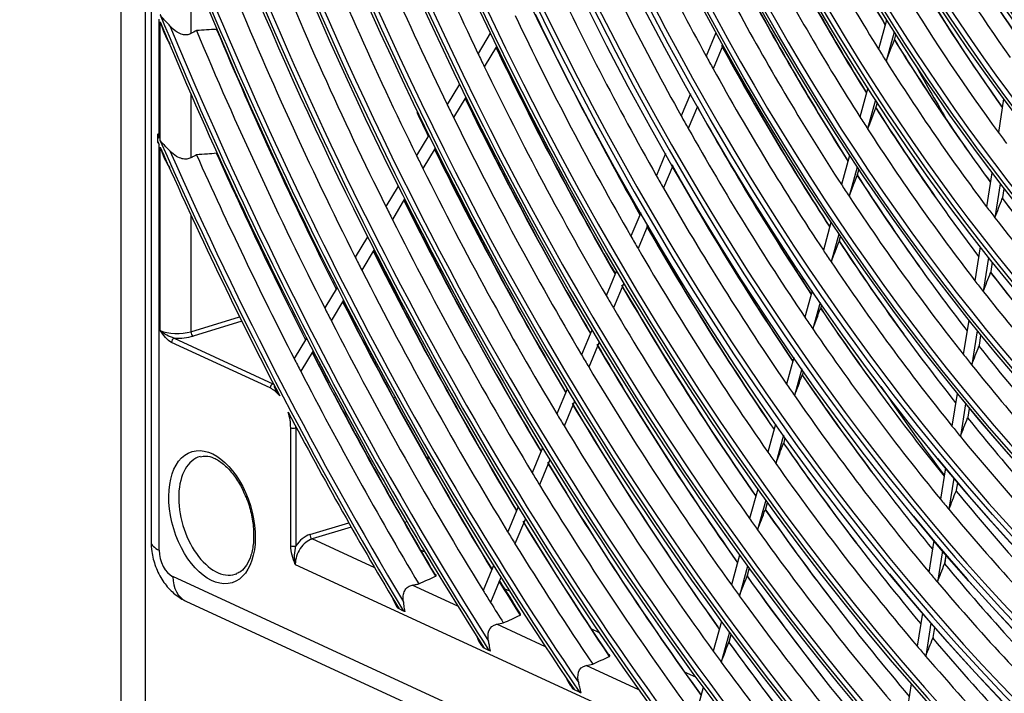
# Model space of a CAD drawing. Units: inches. Extents: x 1100 to 11408, y 467 to 4653.
# Drawn here: x 3723 to 3859, y 3560 to 3652 of the extents above; entities that cross this region are included whole.
import ezdxf

# ---------------------------------------------------------------- set-up
doc = ezdxf.new("R2010")
doc.units = ezdxf.units.IN
doc.header["$MEASUREMENT"] = 0
doc.layers.add('LG-Product', color=3, linetype='Continuous')

msp = doc.modelspace()

# ---------------------------------------------------------------- linework, layer by layer
at = {"layer": 'LG-Product', "color": 3, "linetype": 'Continuous'}
for p, q in [((3737.14, 4232.17), (3737.14, 3507.74)), ((3740.5, 4056.8), (3740.5, 3504.18)), ((3741.31, 4056.51), (3741.31, 3580.4)), ((3746.79, 3659.64), (3746.79, 3650.41)), ((3742.43, 3635.99), (3742.43, 3652.4)), ((3742.57, 3635.66), (3742.57, 3652.04)), ((3842.71, 3652.27), (3841.61, 3648.28)), ((3788.07, 3650.47), (3786.38, 3647.67)), ((3819.18, 3650.52), (3817.84, 3647.31)), ((3843.76, 3650.6), (3842.66, 3646.6)), ((3843.85, 3649.7), (3843.99, 3650.23)), ((3843.85, 3649.7), (3843.99, 3650.23)), ((3788.94, 3648.66), (3787.25, 3645.86)), ((3820.14, 3648.77), (3818.8, 3645.56)), ((3746.79, 3642.1), (3746.79, 3633.3)), ((3783.83, 3643.44), (3782.14, 3640.64)), ((3815.66, 3642.1), (3814.4, 3639.07)), ((3840.14, 3642.93), (3839.04, 3638.92)), ((3784.71, 3641.64), (3783.02, 3638.84)), ((3841.2, 3641.29), (3840.1, 3637.28)), ((3841.27, 3640.34), (3841.44, 3640.93)), ((3841.28, 3640.34), (3841.44, 3640.93)), ((3858.85, 3641.45), (3858.12, 3636.81)), ((3816.64, 3640.38), (3815.37, 3637.34)), ((3742.22, 3635.56), (3742.22, 3636.46)), ((3779.6, 3636.42), (3777.91, 3633.61)), ((3742.43, 3579.22), (3742.43, 3635.08)), ((3742.57, 3609.5), (3742.57, 3634.75)), ((3780.48, 3634.63), (3778.79, 3631.83)), ((3812.24, 3633.89), (3810.97, 3630.85)), ((3837.59, 3633.63), (3836.48, 3629.62)), ((3813.22, 3632.18), (3811.94, 3629.14)), ((3838.65, 3632.02), (3837.55, 3628)), ((3838.71, 3631.02), (3838.89, 3631.66)), ((3838.71, 3631.02), (3838.89, 3631.66)), ((3857.24, 3631.22), (3856.5, 3626.56)), ((3775.37, 3629.41), (3773.68, 3626.6)), ((3858.39, 3629.72), (3857.65, 3625.05)), ((3858.73, 3627.84), (3858.92, 3629.04)), ((3858.73, 3627.85), (3858.92, 3629.03)), ((3776.26, 3627.63), (3774.57, 3624.82)), ((3746.79, 3625.42), (3746.79, 3609.34)), ((3808.82, 3625.7), (3807.47, 3622.48)), ((3809.8, 3624.01), (3808.46, 3620.78)), ((3835.04, 3624.38), (3833.99, 3620.55)), ((3771.15, 3622.41), (3769.46, 3619.6)), ((3836.12, 3622.78), (3835.06, 3618.95)), ((3836.22, 3621.94), (3836.35, 3622.44)), ((3836.22, 3621.94), (3836.35, 3622.43)), ((3772.05, 3620.65), (3770.36, 3617.83)), ((3855.63, 3621.04), (3854.89, 3616.36)), ((3856.78, 3619.57), (3856.04, 3614.88)), ((3805.48, 3617.71), (3804.06, 3614.3)), ((3857.11, 3617.63), (3857.31, 3618.91)), ((3857.12, 3617.63), (3857.32, 3618.9)), ((3766.94, 3615.43), (3765.25, 3612.61)), ((3806.47, 3616.03), (3805.05, 3612.62)), ((3832.45, 3614.96), (3831.45, 3611.32)), ((3767.84, 3613.67), (3766.15, 3610.85)), ((3833.53, 3613.38), (3832.53, 3609.74)), ((3833.68, 3612.7), (3833.77, 3613.04)), ((3833.68, 3612.7), (3833.77, 3613.04)), ((3746.79, 3609.34), (3753.51, 3611.39)), ((3854.03, 3610.91), (3853.29, 3606.21)), ((3753.81, 3610.78), (3747.11, 3608.73)), ((3802.08, 3609.56), (3800.65, 3606.15)), ((3744.51, 3608.44), (3758.11, 3602.17)), ((3762.74, 3608.45), (3761.04, 3605.63)), ((3855.19, 3609.47), (3854.44, 3604.76)), ((3855.51, 3607.47), (3855.72, 3608.82)), ((3855.51, 3607.47), (3855.72, 3608.81)), ((3757.72, 3601.58), (3744.12, 3607.86)), ((3803.08, 3607.9), (3801.65, 3604.47)), ((3763.64, 3606.7), (3761.94, 3603.88)), ((3771.49, 3606.25), (3771.69, 3606.32)), ((3829.93, 3605.76), (3828.92, 3602.11)), ((3831.01, 3604.21), (3830.01, 3600.55)), ((3831.15, 3603.48), (3831.25, 3603.87)), ((3831.15, 3603.48), (3831.25, 3603.87)), ((3758.11, 3602.17), (3758.17, 3602.18)), ((3798.68, 3601.43), (3797.26, 3598.01)), ((3774.98, 3600.26), (3774.72, 3600.19)), ((3852.44, 3600.83), (3851.72, 3596.33)), ((3799.69, 3599.77), (3798.26, 3596.34)), ((3853.6, 3599.41), (3852.88, 3594.9)), ((3853.94, 3597.58), (3854.13, 3598.77)), ((3853.95, 3597.57), (3854.14, 3598.76)), ((3768.15, 3598.18), (3767.93, 3598.11)), ((3760.56, 3579.84), (3760.56, 3596.1)), ((3761.27, 3596.08), (3761.27, 3579.81)), ((3827.41, 3596.6), (3826.35, 3592.73)), ((3828.5, 3595.06), (3827.43, 3591.19)), ((3828.57, 3594.09), (3828.74, 3594.72)), ((3828.57, 3594.09), (3828.74, 3594.72)), ((3795.29, 3593.31), (3793.86, 3589.88)), ((3779.49, 3591.57), (3779.49, 3592.23)), ((3796.3, 3591.66), (3794.87, 3588.23)), ((3850.81, 3590.56), (3850.13, 3586.26)), ((3851.98, 3589.16), (3851.3, 3584.86)), ((3852.35, 3587.5), (3852.51, 3588.53)), ((3852.36, 3587.49), (3852.52, 3588.52)), ((3824.95, 3587.65), (3823.83, 3583.58)), ((3791.91, 3585.2), (3790.47, 3581.76)), ((3826.04, 3586.13), (3824.92, 3582.04)), ((3826.05, 3584.93), (3826.28, 3585.79)), ((3826.05, 3584.93), (3826.28, 3585.79)), ((3763.21, 3581.38), (3768.56, 3583.01)), ((3768.9, 3582.41), (3763.52, 3580.77)), ((3776.6, 3583.15), (3776.26, 3583.05)), ((3792.92, 3583.56), (3791.48, 3580.12)), ((3772.14, 3576.79), (3763.52, 3580.77)), ((3849.23, 3580.54), (3848.55, 3576.22)), ((3779.08, 3578.94), (3778.47, 3579.23)), ((3822.44, 3578.52), (3821.32, 3574.44)), ((3850.4, 3579.16), (3849.71, 3574.84)), ((3850.76, 3577.45), (3850.94, 3578.54)), ((3850.77, 3577.45), (3850.94, 3578.53)), ((3761.19, 3577.27), (4085.01, 3427.9)), ((3788.53, 3577.1), (3787.09, 3573.66)), ((3823.54, 3577.01), (3822.41, 3572.92)), ((4101.89, 3410.63), (3744.31, 3575.58)), ((3823.53, 3575.78), (3823.78, 3576.68)), ((3823.53, 3575.78), (3823.78, 3576.68)), ((3783.6, 3571.51), (3777.32, 3574.4)), ((3789.54, 3575.47), (3788.1, 3572.03)), ((3790.75, 3573.56), (3790.11, 3573.85)), ((3746.1, 3572.22), (4103.67, 3407.28)), ((3776.11, 3570.84), (3775.49, 3571.13)), ((3847.65, 3570.54), (3846.93, 3566)), ((3795.68, 3565.93), (3788.97, 3569.03)), ((3819.94, 3569.41), (3818.81, 3565.32)), ((3848.82, 3569.19), (3848.1, 3564.63)), ((3803.11, 3567.86), (3801.99, 3568.37)), ((3821.04, 3567.91), (3819.91, 3563.81)), ((3821.02, 3566.65), (3821.28, 3567.59)), ((3821.03, 3566.65), (3821.28, 3567.59)), ((3849.15, 3567.21), (3849.36, 3568.57)), ((3849.15, 3567.21), (3849.36, 3568.56)), ((3787.89, 3565.41), (3787.24, 3565.71)), ((3808.56, 3559.99), (3801.29, 3563.34)), ((3816.4, 3561.73), (3814.86, 3562.43)), ((3846.11, 3560.79), (3845.35, 3556.01)), ((3800.36, 3559.65), (3799.67, 3559.97)), ((3817.44, 3560.31), (3816.51, 3556.92))]:
    msp.add_line(p, q, dxfattribs=at)
for centre, major_axis in [((3923.1, 3767.67), (81.03, -265.21)), ((3923.1, 3767.67), (77.67, -254.21)), ((3923.1, 3767.67), (74.31, -243.21)), ((3923.1, 3767.67), (-73.98, 242.14)), ((3923.1, 3767.67), (-70.69, 231.38)), ((3923.1, 3767.67), (-67.33, 220.38)), ((3923.1, 3767.67), (64.15, -209.98)), ((3923.1, 3767.67), (57.43, -187.98)), ((3923.1, 3767.67), (-57.25, 187.39)), ((3923.1, 3767.67), (-50.53, 165.39)), ((3923.1, 3767.67), (47.43, -155.23)), ((3923.1, 3767.67), (-47.1, 154.16)), ((3923.1, 3767.67), (-43.74, 143.16)), ((3923.1, 3767.67), (-33.73, 110.4)), ((3749.71, 3583.78), (-2.76, 9.04))]:
    msp.add_ellipse(centre, major_axis=major_axis, ratio=0.585049, dxfattribs=at)
for centre, major_axis, ratio, start_param, end_param in [((3923.1, 3767.67), (-80.7, 264.14), 0.585049, 1.089521, 6.283185), ((3923.1, 3767.67), (-77.34, 253.14), 0.585049, 1.089521, 6.283185), ((3923.1, 3767.67), (70.88, -231.97), 0.585049, 0, 3.247501), ((3923.1, 3767.67), (67.51, -220.97), 0.585049, 0, 3.268412), ((3923.1, 3767.67), (60.79, -198.98), 0.585049, 0, 3.230418), ((3923.1, 3767.67), (40.63, -132.99), 0.585049, 0, 4.231114), ((3923.1, 3767.67), (-37.09, 121.4), 0.585049, 1.089521, 6.283185), ((3923.44, 3767.77), (80.56, -263.66), 0.585049, 4.231114, 6.283185), ((3923.44, 3767.77), (77.2, -252.67), 0.585049, 4.231114, 6.283185), ((3923.44, 3767.77), (73.84, -241.67), 0.585049, 4.231114, 6.283185), ((3923.1, 3767.67), (70.88, -231.97), 0.585049, 4.231114, 6.283185), ((3923.44, 3767.77), (70.55, -230.91), 0.585049, 4.231114, 6.283185), ((3923.1, 3767.67), (67.51, -220.97), 0.585049, 4.231114, 6.283185), ((3923.44, 3767.77), (67.19, -219.91), 0.585049, 4.231114, 6.283185), ((3923.1, 3767.67), (-63.97, 209.39), 0.585049, 1.089521, 3.055373), ((3923.44, 3767.77), (63.83, -208.91), 0.585049, 4.231114, 6.283185), ((3923.1, 3767.67), (60.79, -198.98), 0.585049, 4.231114, 6.283185), ((3923.1, 3767.67), (-60.61, 198.39), 0.585049, 1.089521, 3.050169), ((3923.44, 3767.77), (60.47, -197.91), 0.585049, 4.231114, 6.283185), ((3923.44, 3767.77), (57.11, -186.92), 0.585049, 4.231114, 6.283185), ((3923.1, 3767.67), (54.07, -176.98), 0.585049, 4.231114, 6.283185), ((3923.1, 3767.67), (-53.89, 176.39), 0.585049, 1.089521, 3.022386), ((3923.44, 3767.77), (53.75, -175.92), 0.585049, 4.231114, 6.283185), ((3923.1, 3767.67), (-84.14, 275.38), 0.585049, 1.20571, 2.530467), ((3923.1, 3767.67), (50.71, -165.98), 0.585049, 4.231114, 6.173992), ((3923.44, 3767.77), (50.39, -164.92), 0.585049, 4.231114, 6.283185), ((3923.1, 3767.67), (84.32, -275.97), 0.585049, 4.36438, 5.656595), ((3923.44, 3767.77), (46.95, -153.68), 0.585049, 4.231114, 6.283185), ((3923.44, 3767.77), (83.99, -274.9), 0.585049, 4.375862, 5.657161), ((3923.1, 3767.67), (44.07, -144.23), 0.585049, 4.231114, 6.182043), ((3923.44, 3767.77), (43.59, -142.68), 0.585049, 4.231114, 6.283185), ((3923.1, 3767.67), (40.63, -132.99), 0.585049, 4.231114, 6.128636), ((3923.1, 3767.67), (-40.45, 132.4), 0.585049, 1.089521, 3.033578), ((3923.44, 3767.77), (40.31, -131.93), 0.585049, 4.231114, 6.283185), ((3923.1, 3767.67), (37.27, -121.99), 0.585049, 4.231114, 6.283185), ((3923.44, 3767.77), (36.95, -120.93), 0.585049, 4.231114, 6.283185), ((3923.44, 3767.77), (33.59, -109.93), 0.585049, 4.231114, 6.283185), ((3923.1, 3767.67), (-87.5, 286.37), 0.585049, 1.39028, 2.354163), ((3923.1, 3767.67), (87.68, -286.96), 0.585049, 4.538436, 5.489314), ((3923.44, 3767.77), (87.35, -285.9), 0.585049, 4.543913, 5.489111), ((3923.1, 3767.67), (-90.86, 297.37), 0.585049, 1.492779, 2.253122), ((3923.1, 3767.67), (91.04, -297.96), 0.585049, 4.63899, 5.390145), ((3923.44, 3767.77), (90.71, -296.9), 0.585049, 4.643343, 5.38968), ((3923.1, 3767.67), (-94.22, 308.37), 0.585049, 1.569547, 2.17706), ((3923.1, 3767.67), (94.4, -308.96), 0.585049, 4.714796, 5.315024), ((3923.44, 3767.77), (94.07, -307.89), 0.585049, 4.718624, 5.3144), ((3923.44, 3767.77), (-71.02, 232.45), 0.585049, 2.18417, 4.231114), ((3923.44, 3767.77), (-74.45, 243.68), 0.585049, 2.184268, 4.231114), ((3923.1, 3767.67), (-97.58, 319.37), 0.585049, 1.631988, 2.115057), ((3923.1, 3767.67), (97.76, -319.96), 0.585049, 4.776633, 5.253616), ((3923.44, 3767.77), (-77.81, 254.68), 0.585049, 2.184268, 4.231114), ((3923.44, 3767.77), (97.43, -318.89), 0.585049, 4.780143, 5.25288), ((3923.44, 3767.77), (-81.17, 265.68), 0.585049, 2.184366, 4.231114), ((3926.2, 3768.62), (-87.22, 285.47), 0.585049, 1.700091, 1.824114), ((3926.2, 3768.62), (-90.58, 296.47), 0.585049, 1.70852, 1.832811), ((3926.2, 3768.62), (-73.71, 241.24), 0.585049, 1.789078, 1.911752), ((3929.31, 3769.56), (63.97, -209.39), 0.585049, 5.003437, 5.123112), ((3928.97, 3769.46), (-63.83, 208.91), 0.585049, 1.863482, 1.982724), ((3923.1, 3767.67), (-100.94, 330.37), 0.585049, 1.684917, 2.062434), ((3923.1, 3767.67), (101.12, -330.96), 0.585049, 4.829138, 5.201413), ((3923.44, 3767.77), (100.79, -329.89), 0.585049, 4.832429, 5.200595), ((3926.2, 3768.62), (-93.94, 307.47), 0.585049, 1.716332, 1.84087), ((3926.2, 3768.62), (-63.7, 208.49), 0.585049, 1.876984, 1.99824), ((3929.31, 3769.56), (57.25, -187.39), 0.585049, 5.094683, 5.210112), ((3928.97, 3769.46), (-57.11, 186.92), 0.585049, 1.954846, 2.070078), ((3926.2, 3768.62), (-77.07, 252.24), 0.585049, 1.800917, 1.923975), ((3929.31, 3769.56), (67.33, -220.38), 0.585049, 5.020132, 5.140427), ((3926.2, 3768.62), (-56.98, 186.49), 0.585049, 1.970055, 2.090029), ((3926.2, 3768.62), (-97.3, 318.47), 0.585049, 1.723593, 1.848361), ((3928.97, 3769.46), (-67.19, 219.91), 0.585049, 1.880123, 2.00001), ((3926.2, 3768.62), (-67.06, 219.48), 0.585049, 1.892915, 2.014701), ((3926.2, 3768.62), (-80.43, 263.24), 0.585049, 1.811736, 1.935143), ((3929.31, 3769.56), (60.61, -198.39), 0.585049, 5.115679, 5.232084), ((3928.97, 3769.46), (-60.47, 197.91), 0.585049, 1.975781, 2.092002), ((3926.2, 3768.62), (-100.66, 329.47), 0.585049, 1.73036, 1.85534), ((3929.31, 3769.56), (70.69, -231.38), 0.585049, 5.035165, 5.156012), ((3928.97, 3769.46), (-70.55, 230.91), 0.585049, 1.895104, 2.015565), ((3926.2, 3768.62), (-60.34, 197.49), 0.585049, 1.990083, 2.11074), ((3923.1, 3767.67), (-104.3, 341.36), 0.585049, 1.730932, 2.016649), ((3928.97, 3769.46), (-83.99, 274.9), 0.585049, 1.823709, 1.935767), ((3926.2, 3768.62), (-70.42, 230.48), 0.585049, 1.90726, 2.029518), ((3923.1, 3767.67), (104.48, -341.95), 0.585049, 4.874833, 5.155944), ((3926.2, 3768.62), (-83.86, 274.47), 0.585049, 1.821867, 1.945599), ((3923.44, 3767.77), (104.15, -340.89), 0.585049, 4.87796, 5.155064), ((3926.2, 3768.62), (-104.02, 340.46), 0.585049, 1.741402, 1.86186), ((3928.97, 3769.46), (-104.15, 340.89), 0.585049, 1.743037, 1.855534), ((3875.13, 3777.78), (85.1, 247.23), 0.053523, 4.171601, 4.185606), ((3929.31, 3769.56), (63.97, -209.39), 0.585049, 5.134336, 5.251594), ((3928.97, 3769.46), (-63.83, 208.91), 0.585049, 1.994381, 2.111468), ((3926.2, 3768.62), (-87.22, 285.47), 0.585049, 1.824114, 1.83099), ((3928.97, 3769.46), (-87.35, 285.9), 0.585049, 1.823443, 1.945567), ((3929.31, 3769.56), (87.5, -286.37), 0.585049, 4.964458, 5.08636), ((3929.31, 3769.56), (73.98, -242.14), 0.585049, 5.048492, 5.169826), ((3928.97, 3769.46), (-73.84, 241.67), 0.585049, 1.908384, 2.029352), ((3926.2, 3768.62), (-63.7, 208.49), 0.585049, 1.99824, 2.007884), ((3926.2, 3768.62), (-73.71, 241.24), 0.585049, 1.911752, 1.919978), ((3926.2, 3768.62), (-63.7, 208.49), 0.585049, 2.007884, 2.12914), ((3926.2, 3768.62), (-87.22, 285.47), 0.585049, 1.83099, 1.955013), ((3926.2, 3768.62), (-73.71, 241.24), 0.585049, 1.919978, 2.042651), ((3962.66, 3779.75), (79.77, -261.09), 0.585049, 5.064019, 5.098727), ((3928.97, 3769.46), (-90.71, 296.9), 0.585049, 1.832155, 1.954619), ((3929.31, 3769.56), (90.86, -297.37), 0.585049, 4.973177, 5.095432), ((3929.31, 3769.56), (94.22, -308.37), 0.585049, 4.963295, 4.974904), ((3926.2, 3768.62), (-90.58, 296.47), 0.585049, 1.832811, 1.83942), ((3928.97, 3769.46), (-77.2, 252.67), 0.585049, 1.920744, 2.042177), ((3875.75, 3779.34), (89.81, 260.9), 0.053523, 4.155108, 4.168342), ((3929.31, 3769.56), (67.33, -220.38), 0.585049, 5.151032, 5.221203), ((3928.97, 3769.46), (-67.19, 219.91), 0.585049, 2.011023, 2.128874), ((3926.2, 3768.62), (-90.58, 296.47), 0.585049, 1.83942, 1.96371), ((3929.31, 3769.56), (84.14, -275.38), 0.585049, 5.024313, 5.076544), ((3926.2, 3768.62), (-77.07, 252.24), 0.585049, 1.923975, 1.931817), ((3926.2, 3768.62), (-67.06, 219.48), 0.585049, 2.014701, 2.023815), ((3926.2, 3768.62), (-77.07, 252.24), 0.585049, 1.931817, 2.054875), ((3926.2, 3768.62), (-67.06, 219.48), 0.585049, 2.023815, 2.1456), ((3926.2, 3768.62), (-60.34, 197.49), 0.585049, 2.11074, 2.120983), ((3923.1, 3767.67), (-107.66, 352.36), 0.585049, 1.769206, 1.770637), ((3923.1, 3767.67), (107.84, -352.95), 0.585049, 4.912866, 4.914291), ((3923.1, 3767.67), (-107.66, 352.36), 0.585049, 1.771633, 1.97613), ((3923.1, 3767.67), (107.84, -352.95), 0.585049, 4.915282, 5.020553), ((3923.44, 3767.77), (107.51, -351.89), 0.585049, 4.918278, 5.114745), ((3928.97, 3769.46), (-94.07, 307.89), 0.585049, 1.840228, 1.96301), ((3929.31, 3769.56), (94.22, -308.37), 0.585049, 4.981259, 5.103836), ((3926.2, 3768.62), (-107.38, 351.46), 0.585049, 1.78137, 1.867965), ((3928.97, 3769.46), (-107.51, 351.89), 0.585049, 1.782829, 1.861836), ((3926.2, 3768.62), (-93.94, 307.47), 0.585049, 1.84087, 1.847232), ((3926.2, 3768.62), (-93.94, 307.47), 0.585049, 1.847232, 1.97177), ((3929.31, 3769.56), (80.7, -264.14), 0.585049, 5.072236, 5.194425), ((3928.97, 3769.46), (-80.56, 263.66), 0.585049, 1.932037, 2.053892), ((3926.2, 3768.62), (-80.43, 263.24), 0.585049, 1.935143, 1.942635), ((3876.36, 3780.89), (94.51, 274.56), 0.053523, 4.140307, 4.152856), ((3929.31, 3769.56), (70.69, -231.38), 0.585049, 5.166065, 5.234585), ((3928.97, 3769.46), (-70.55, 230.91), 0.585049, 2.026004, 2.144536), ((3926.2, 3768.62), (-80.43, 263.24), 0.585049, 1.942635, 2.066042), ((3926.2, 3768.62), (-70.42, 230.48), 0.585049, 2.029518, 2.038159), ((3928.97, 3769.46), (-97.43, 318.89), 0.585049, 1.847731, 1.970806), ((3929.31, 3769.56), (97.58, -319.37), 0.585049, 4.988771, 5.111649), ((3926.2, 3768.62), (-70.42, 230.48), 0.585049, 2.038159, 2.160418), ((3874.4, 3774.36), (68.24, 241.24), 0.121305, 4.079758, 4.093763), ((3929.31, 3769.56), (63.97, -209.39), 0.585049, 5.265236, 5.328066), ((3928.97, 3769.46), (-63.83, 208.91), 0.585049, 2.125281, 2.240525), ((3926.2, 3768.62), (-97.3, 318.47), 0.585049, 1.848361, 1.854493), ((3926.2, 3768.62), (-63.7, 208.49), 0.585049, 2.12914, 2.138784), ((3926.2, 3768.62), (-97.3, 318.47), 0.585049, 1.854493, 1.97926), ((3929.31, 3769.56), (77.34, -253.14), 0.585049, 5.132123, 5.182681), ((3926.2, 3768.62), (-63.7, 208.49), 0.585049, 2.138784, 2.260039), ((3929.31, 3769.56), (84.14, -275.38), 0.585049, 5.082854, 5.205421), ((3928.97, 3769.46), (-83.99, 274.9), 0.585049, 1.942613, 2.064862), ((3926.2, 3768.62), (-83.86, 274.47), 0.585049, 1.945599, 1.952767), ((3876.97, 3782.42), (99.12, 287.95), 0.053523, 4.127194, 4.139139), ((3929.31, 3769.56), (73.98, -242.14), 0.585049, 5.179392, 5.246767), ((3928.97, 3769.46), (-73.84, 241.67), 0.585049, 2.039283, 2.158414), ((3928.97, 3769.46), (-100.79, 329.89), 0.585049, 1.854724, 1.978071), ((3929.31, 3769.56), (100.94, -330.37), 0.585049, 4.995774, 5.11893), ((3926.2, 3768.62), (-83.86, 274.47), 0.585049, 1.952767, 2.076499), ((3926.2, 3768.62), (-73.71, 241.24), 0.585049, 2.042651, 2.050877), ((3926.2, 3768.62), (-100.66, 329.47), 0.585049, 1.85534, 1.86126), ((3926.2, 3768.62), (-100.66, 329.47), 0.585049, 1.86126, 1.98624), ((3926.2, 3768.62), (-73.71, 241.24), 0.585049, 2.050877, 2.173551), ((3926.2, 3768.62), (-67.06, 219.48), 0.585049, 2.1456, 2.154714), ((3874.97, 3775.73), (72.01, 254.57), 0.121305, 4.063273, 4.076508), ((3929.31, 3769.56), (67.33, -220.38), 0.585049, 5.281932, 5.34378), ((3928.97, 3769.46), (-67.19, 219.91), 0.585049, 2.141922, 2.258035), ((3929.31, 3769.56), (87.5, -286.37), 0.585049, 5.092414, 5.215321), ((3928.97, 3769.46), (-87.35, 285.9), 0.585049, 1.952134, 2.074737), ((3926.2, 3768.62), (-87.22, 285.47), 0.585049, 1.955013, 1.96189), ((3926.2, 3768.62), (-67.06, 219.48), 0.585049, 2.154714, 2.2765), ((3926.2, 3768.62), (-104.02, 340.46), 0.585049, 1.86186, 1.867581), ((3928.97, 3769.46), (-104.15, 340.89), 0.585049, 1.861257, 1.984856), ((3929.31, 3769.56), (104.3, -341.36), 0.585049, 5.002314, 5.12573), ((3926.2, 3768.62), (-87.22, 285.47), 0.585049, 1.96189, 2.085913), ((3877.58, 3783.98), (103.82, 301.61), 0.053523, 4.115023, 4.126411), ((3929.31, 3769.56), (77.34, -253.14), 0.585049, 5.191799, 5.258319), ((3928.97, 3769.46), (-77.2, 252.67), 0.585049, 2.051644, 2.171328), ((3926.2, 3768.62), (-77.07, 252.24), 0.585049, 2.054875, 2.062717), ((3926.2, 3768.62), (-104.02, 340.46), 0.585049, 1.867581, 1.99276), ((3926.2, 3768.62), (-77.07, 252.24), 0.585049, 2.062717, 2.185775), ((3744.9, 3610.21), (-3, 0), 0.375419, 0.683124, 2.25392), ((3744.51, 3607.98), (0.209, 0.454), 0.718873, 0.57051, 2.141307), ((3744.9, 3609.75), (3.5, 0), 0.375419, 4.59991, 5.395513), ((3747.11, 3609.19), (-0.146, 0.478), 0.585049, 1.089521, 2.660317), ((3929.31, 3769.56), (90.86, -297.37), 0.585049, 5.101248, 5.223396), ((3928.97, 3769.46), (-90.71, 296.9), 0.585049, 1.960931, 2.083858), ((3875.55, 3777.1), (75.79, 267.91), 0.121305, 4.048463, 4.061012), ((3928.97, 3769.46), (-70.55, 230.91), 0.585049, 2.156903, 2.273786), ((3926.2, 3768.62), (-107.38, 351.46), 0.585049, 1.867965, 1.8735), ((3928.97, 3769.46), (-107.51, 351.89), 0.585049, 1.867372, 1.967009), ((3929.31, 3769.56), (107.66, -352.36), 0.585049, 5.00844, 5.021711), ((3926.2, 3768.62), (-90.58, 296.47), 0.585049, 1.96371, 1.970319), ((3926.2, 3768.62), (-70.42, 230.48), 0.585049, 2.160418, 2.169059), ((3926.2, 3768.62), (-90.58, 296.47), 0.585049, 1.970319, 2.09461), ((3926.2, 3768.62), (-70.42, 230.48), 0.585049, 2.169059, 2.291317), ((3926.2, 3768.62), (-107.38, 351.46), 0.585049, 1.8735, 1.968469), ((3878.2, 3785.53), (108.53, 315.28), 0.053523, 4.103921, 4.114802), ((3929.31, 3769.56), (80.7, -264.14), 0.585049, 5.203136, 5.269019), ((3928.97, 3769.46), (-80.56, 263.66), 0.585049, 2.062937, 2.183123), ((3758.11, 3601.7), (-0.209, -0.454), 0.718873, 3.712103, 5.282899), ((3757.72, 3597.41), (-1.31, 4.3), 0.585049, 5.318184, 5.80191), ((3926.2, 3768.62), (-80.43, 263.24), 0.585049, 2.066042, 2.073535), ((3943.27, 3773.83), (83.42, -273.04), 0.585049, 5.204662, 5.262196), ((3929.31, 3769.56), (107.66, -352.36), 0.585049, 5.026464, 5.106983), ((3926.2, 3768.62), (-80.43, 263.24), 0.585049, 2.073535, 2.196942), ((3929.31, 3769.56), (94.22, -308.37), 0.585049, 5.109436, 5.231731), ((3928.97, 3769.46), (-94.07, 307.89), 0.585049, 1.969084, 2.092309), ((3923.1, 3767.67), (107.84, -352.95), 0.585049, 5.027622, 5.115674), ((3757.72, 3597.41), (-1.31, 4.3), 0.585049, 4.231114, 4.729991), ((3926.2, 3768.62), (-93.94, 307.47), 0.585049, 1.97177, 1.978131), ((3876.11, 3778.44), (79.48, 280.97), 0.121305, 4.035355, 4.047301), ((3928.97, 3769.46), (-73.84, 241.67), 0.585049, 2.170183, 2.287745), ((3760.95, 3596.22), (0.5, 0), 0.375419, 3.824717, 5.395513), ((3758.11, 3597.53), (1.46, -4.78), 0.585049, 1.089521, 1.133686), ((3926.2, 3768.62), (-93.94, 307.47), 0.585049, 1.978131, 2.10267), ((3926.2, 3768.62), (-73.71, 241.24), 0.585049, 2.173551, 2.181777), ((3926.2, 3768.62), (-73.71, 241.24), 0.585049, 2.181777, 2.304451), ((3878.83, 3787.13), (113.34, 329.25), 0.053523, 4.09353, 4.103939), ((3929.31, 3769.56), (84.14, -275.38), 0.585049, 5.213753, 5.279148), ((3928.97, 3769.46), (-83.99, 274.9), 0.585049, 2.073512, 2.194164), ((3750.45, 3584.01), (2.47, -8.09), 0.585049, 3.12007, 6.283185), ((3926.2, 3768.62), (-83.86, 274.47), 0.585049, 2.076499, 2.083667), ((3929.31, 3769.56), (97.58, -319.37), 0.585049, 5.117047, 5.240821), ((3928.97, 3769.46), (-97.43, 318.89), 0.585049, 1.976661, 2.100164), ((3926.2, 3768.62), (-83.86, 274.47), 0.585049, 2.083667, 2.207399), ((3926.2, 3768.62), (-97.3, 318.47), 0.585049, 1.97926, 1.985393), ((3926.2, 3768.62), (-97.3, 318.47), 0.585049, 1.985393, 2.105221), ((3876.69, 3779.8), (83.25, 294.3), 0.121305, 4.023184, 4.034571), ((3928.97, 3769.46), (-77.2, 252.67), 0.585049, 2.182544, 2.300732), ((3926.2, 3768.62), (-77.07, 252.24), 0.585049, 2.185775, 2.193617), ((3879.44, 3788.67), (118.04, 342.9), 0.053522, 4.084216, 4.094202), ((3929.31, 3769.56), (87.5, -286.37), 0.585049, 5.223314, 5.288339), ((3928.97, 3769.46), (-87.35, 285.9), 0.585049, 2.083034, 2.204103), ((3926.2, 3768.62), (-77.07, 252.24), 0.585049, 2.193617, 2.316674), ((3929.31, 3769.56), (100.94, -330.37), 0.585049, 5.12414, 5.191201), ((3928.97, 3769.46), (-100.79, 329.89), 0.585049, 1.983722, 2.051666), ((3926.2, 3768.62), (-87.22, 285.47), 0.585049, 2.085913, 2.09279), ((3763.21, 3578.13), (-1.47, -3.18), 0.718873, 3.712103, 4.507706), ((3763.52, 3581.23), (-0.146, 0.478), 0.585049, 1.089521, 2.660317), ((3926.2, 3768.62), (-100.66, 329.47), 0.585049, 1.98624, 1.992159), ((3926.2, 3768.62), (-87.22, 285.47), 0.585049, 2.09279, 2.216813), ((3746.31, 3580.4), (-5, 0), 0.375419, 6.283167, 6.966309), ((3760.95, 3579.95), (-0.5, 0), 0.375419, 0.683124, 2.25392), ((3763.52, 3577.99), (1.26, 2.72), 0.718873, 0.57051, 2.141307), ((3926.2, 3768.62), (-100.66, 329.47), 0.585049, 1.992159, 2.053523), ((3744.33, 3578.36), (-0.87, 2.87), 0.588696, 1.097798, 2.660999), ((3877.26, 3781.17), (87.03, 307.64), 0.121305, 4.012076, 4.022957), ((3928.97, 3769.46), (-80.56, 263.66), 0.585049, 2.193837, 2.312594), ((3748.19, 3576.76), (-2.09, -4.54), 0.718873, 5.282899, 6.283169), ((3750.45, 3584.01), (2.47, -8.09), 0.585049, 0, 0.040916), ((3880.06, 3790.24), (122.75, 356.59), 0.053523, 4.075576, 4.085172), ((3929.31, 3769.56), (90.86, -297.37), 0.585049, 5.232148, 5.296886), ((3928.97, 3769.46), (-90.71, 296.9), 0.585049, 2.091831, 2.213284), ((3926.2, 3768.62), (-80.43, 263.24), 0.585049, 2.196942, 2.204435), ((3928.97, 3769.46), (-104.15, 340.89), 0.585049, 1.990318, 2.006801), ((3926.2, 3768.62), (-90.58, 296.47), 0.585049, 2.09461, 2.101219), ((3926.2, 3768.62), (-80.43, 263.24), 0.585049, 2.204435, 2.327842), ((3926.2, 3768.62), (-104.02, 340.46), 0.585049, 1.99276, 1.998481), ((3926.2, 3768.62), (-90.58, 296.47), 0.585049, 2.101219, 2.22551), ((3926.2, 3768.62), (-104.02, 340.46), 0.585049, 1.998481, 2.008436), ((3880.68, 3791.81), (127.46, 370.27), 0.053523, 4.067597, 4.076834), ((3929.31, 3769.56), (94.22, -308.37), 0.585049, 5.240336, 5.302111), ((3928.97, 3769.46), (-94.07, 307.89), 0.585049, 2.099983, 2.163348), ((3877.85, 3782.57), (90.88, 321.27), 0.121305, 4.001694, 4.012102), ((3928.97, 3769.46), (-83.99, 274.9), 0.585049, 2.204412, 2.323698), ((3926.2, 3768.62), (-93.94, 307.47), 0.585049, 2.10267, 2.109031), ((3926.2, 3768.62), (-83.86, 274.47), 0.585049, 2.207399, 2.214567), ((3926.2, 3768.62), (-93.94, 307.47), 0.585049, 2.109031, 2.165907), ((3926.2, 3768.62), (-83.86, 274.47), 0.585049, 2.214567, 2.338298)]:
    msp.add_ellipse(centre, major_axis=major_axis, ratio=ratio, start_param=start_param, end_param=end_param, dxfattribs=at)
for points, knots in [([(3743.9, 3651.49), (3743.74, 3651.67), (3743.57, 3651.85), (3743.1, 3652.34), (3742.81, 3652.66), (3742.58, 3652.99), (3742.58, 3652.99), (3742.57, 3653)], [0, 0, 0, 0, 0.357436, 0.357436, 0.991599, 0.991599, 1, 1, 1, 1]), ([(3746.79, 3650.41), (3746.63, 3650.32), (3746.44, 3650.26), (3746.04, 3650.22), (3745.84, 3650.24), (3745.38, 3650.35), (3745.13, 3650.47), (3744.53, 3650.84), (3744.19, 3651.15), (3743.9, 3651.49)], [0, 0, 0, 0, 0.188432, 0.188432, 0.376466, 0.376466, 0.614717, 0.614717, 1, 1, 1, 1]), ([(3843.85, 3649.7), (3843.84, 3649.69), (3843.83, 3649.67), (3843.81, 3649.61), (3843.79, 3649.58), (3843.78, 3649.55)], [0, 0, 0, 0, 0.548278, 0.548278, 1, 1, 1, 1]), ([(3841.27, 3640.34), (3841.27, 3640.33), (3841.26, 3640.3), (3841.23, 3640.25), (3841.22, 3640.22), (3841.21, 3640.19)], [0, 0, 0, 0, 0.553611, 0.553611, 1, 1, 1, 1]), ([(3742.23, 3635.4), (3742.22, 3635.43), (3742.22, 3635.45), (3742.22, 3635.5), (3742.22, 3635.53), (3742.22, 3635.56)], [0, 0, 0, 0, 0.459385, 0.459385, 1, 1, 1, 1]), ([(3742.43, 3635.99), (3742.43, 3636), (3742.42, 3636), (3742.35, 3636.21), (3742.29, 3636.42), (3742.23, 3636.62)], [0, 0, 0, 0, 0.032791, 0.032791, 1, 1, 1, 1]), ([(3742.23, 3635.4), (3742.29, 3635.3), (3742.35, 3635.2), (3742.42, 3635.09), (3742.42, 3635.09), (3742.43, 3635.08)], [0, 0, 0, 0, 0.947063, 0.947063, 1, 1, 1, 1]), ([(3743.9, 3634.26), (3743.72, 3634.45), (3743.53, 3634.64), (3743.07, 3635.09), (3742.8, 3635.36), (3742.58, 3635.65), (3742.58, 3635.65), (3742.57, 3635.66)], [0, 0, 0, 0, 0.396634, 0.396634, 0.991694, 0.991694, 1, 1, 1, 1]), ([(3746.79, 3633.3), (3746.62, 3633.21), (3746.42, 3633.14), (3746.02, 3633.1), (3745.8, 3633.12), (3745.33, 3633.24), (3745.07, 3633.35), (3744.49, 3633.7), (3744.18, 3633.97), (3743.9, 3634.26)], [0, 0, 0, 0, 0.199162, 0.199162, 0.397944, 0.397944, 0.647913, 0.647913, 1, 1, 1, 1]), ([(3747.57, 3633.72), (3747.46, 3633.66), (3747.36, 3633.6), (3747.1, 3633.46), (3746.95, 3633.38), (3746.79, 3633.3)], [0, 0, 0, 0, 0.406624, 0.406624, 1, 1, 1, 1]), ([(3750.33, 3633.92), (3749.91, 3633.88), (3749.49, 3633.85), (3748.57, 3633.79), (3748.07, 3633.75), (3747.57, 3633.72)], [0, 0, 0, 0, 0.458974, 0.458974, 1, 1, 1, 1]), ([(3838.71, 3631.02), (3838.71, 3631.01), (3838.7, 3630.99), (3838.67, 3630.93), (3838.66, 3630.9), (3838.65, 3630.87)], [0, 0, 0, 0, 0.558387, 0.558387, 1, 1, 1, 1]), ([(3858.73, 3627.84), (3858.72, 3627.84), (3858.71, 3627.82), (3858.69, 3627.78), (3858.67, 3627.75), (3858.66, 3627.72)], [0, 0, 0, 0, 0.548278, 0.548278, 1, 1, 1, 1]), ([(3836.22, 3621.94), (3836.21, 3621.93), (3836.2, 3621.91), (3836.18, 3621.86), (3836.17, 3621.83), (3836.15, 3621.8)], [0, 0, 0, 0, 0.5626, 0.5626, 1, 1, 1, 1]), ([(3857.11, 3617.63), (3857.11, 3617.63), (3857.09, 3617.61), (3857.07, 3617.57), (3857.06, 3617.54), (3857.05, 3617.51)], [0, 0, 0, 0, 0.553611, 0.553611, 1, 1, 1, 1]), ([(3833.68, 3612.7), (3833.67, 3612.69), (3833.66, 3612.67), (3833.64, 3612.61), (3833.63, 3612.58), (3833.61, 3612.55)], [0, 0, 0, 0, 0.566506, 0.566506, 1, 1, 1, 1]), ([(3855.51, 3607.47), (3855.5, 3607.47), (3855.49, 3607.45), (3855.47, 3607.41), (3855.46, 3607.38), (3855.44, 3607.35)], [0, 0, 0, 0, 0.558387, 0.558387, 1, 1, 1, 1]), ([(3831.15, 3603.48), (3831.14, 3603.47), (3831.13, 3603.45), (3831.11, 3603.4), (3831.09, 3603.37), (3831.08, 3603.34)], [0, 0, 0, 0, 0.570062, 0.570062, 1, 1, 1, 1]), ([(3758.31, 3602.02), (3758.31, 3602.02), (3758.31, 3602.02), (3758.29, 3602.01), (3758.28, 3601.99), (3758.27, 3601.95), (3758.26, 3601.92), (3758.27, 3601.81), (3758.3, 3601.72), (3758.44, 3601.41), (3758.6, 3601.17), (3758.82, 3600.83), (3758.89, 3600.73), (3758.99, 3600.58), (3759.01, 3600.54), (3759.04, 3600.5), (3759.04, 3600.5), (3759.04, 3600.5)], [0, 0, 0, 0, 0.001059, 0.001059, 0.039282, 0.039282, 0.102844, 0.102844, 0.270884, 0.270884, 0.726972, 0.726972, 0.925263, 0.925263, 0.996091, 0.996091, 1, 1, 1, 1]), ([(3853.94, 3597.58), (3853.94, 3597.57), (3853.93, 3597.56), (3853.9, 3597.51), (3853.89, 3597.49), (3853.88, 3597.46)], [0, 0, 0, 0, 0.5626, 0.5626, 1, 1, 1, 1]), ([(3828.57, 3594.09), (3828.56, 3594.08), (3828.55, 3594.06), (3828.53, 3594.01), (3828.52, 3593.98), (3828.5, 3593.95)], [0, 0, 0, 0, 0.571674, 0.571674, 1, 1, 1, 1]), ([(3748.11, 3592.08), (3748.34, 3592.17), (3748.9, 3592.26), (3749.98, 3591.99), (3751.26, 3591.19), (3752.54, 3589.88), (3753.57, 3588.36), (3754.07, 3587.26), (3754.26, 3586.78)], [0, 0, 0, 0, 0.138652, 0.315702, 0.505129, 0.689179, 0.872793, 1, 1, 1, 1]), ([(3754.26, 3586.78), (3754.36, 3586.58), (3754.75, 3585.73), (3755.2, 3584.05), (3755.43, 3582.39), (3755.45, 3581.48), (3755.45, 3581.26)], [0, 0, 0, 0, 0.117459, 0.4973, 0.876964, 1, 1, 1, 1]), ([(3852.35, 3587.5), (3852.34, 3587.49), (3852.33, 3587.48), (3852.31, 3587.43), (3852.3, 3587.41), (3852.29, 3587.38)], [0, 0, 0, 0, 0.566506, 0.566506, 1, 1, 1, 1]), ([(3826.05, 3584.93), (3826.04, 3584.92), (3826.03, 3584.9), (3826.01, 3584.85), (3826, 3584.82), (3825.98, 3584.79)], [0, 0, 0, 0, 0.574647, 0.574647, 1, 1, 1, 1]), ([(3755.45, 3581.26), (3755.45, 3580.91), (3755.41, 3579.93), (3755.12, 3578.46), (3754.51, 3577.11), (3753.8, 3576.31), (3753.3, 3576.08), (3753.09, 3576.03)], [0, 0, 0, 0, 0.124663, 0.363596, 0.600812, 0.838102, 1, 1, 1, 1]), ([(3741.31, 3580.4), (3741.31, 3579.95), (3741.39, 3578.8), (3741.87, 3576.92), (3742.84, 3575), (3744.16, 3573.44), (3745.32, 3572.61), (3745.99, 3572.27), (3746.1, 3572.22)], [0, 0, 0, 0, 0.136009, 0.347186, 0.567437, 0.770449, 0.962767, 1, 1, 1, 1]), ([(3850.76, 3577.45), (3850.76, 3577.45), (3850.74, 3577.43), (3850.72, 3577.39), (3850.71, 3577.36), (3850.7, 3577.34)], [0, 0, 0, 0, 0.570062, 0.570062, 1, 1, 1, 1]), ([(3778.22, 3574.58), (3778.61, 3574.76), (3779.01, 3574.94), (3779.79, 3575.29), (3780.16, 3575.46), (3780.54, 3575.63)], [0, 0, 0, 0, 0.514629, 0.514629, 1, 1, 1, 1]), ([(3780.54, 3575.63), (3780.54, 3575.63), (3780.54, 3575.63), (3780.57, 3575.64), (3780.58, 3575.66), (3780.62, 3575.69), (3780.63, 3575.71), (3780.63, 3575.76), (3780.62, 3575.79), (3780.56, 3575.86), (3780.51, 3575.9), (3780.43, 3575.94), (3780.41, 3575.95), (3780.39, 3575.96)], [0, 0, 0, 0, 0.012528, 0.012528, 0.125399, 0.125399, 0.290042, 0.290042, 0.534604, 0.534604, 0.901532, 0.901532, 1, 1, 1, 1]), ([(3823.53, 3575.78), (3823.53, 3575.77), (3823.52, 3575.75), (3823.49, 3575.7), (3823.48, 3575.67), (3823.47, 3575.64)], [0, 0, 0, 0, 0.577387, 0.577387, 1, 1, 1, 1]), ([(3776.11, 3572.1), (3776.06, 3572.46), (3776.05, 3572.82), (3776.16, 3573.37), (3776.24, 3573.59), (3776.46, 3573.93), (3776.59, 3574.07), (3776.91, 3574.28), (3777.11, 3574.36), (3777.32, 3574.4)], [0, 0, 0, 0, 0.358991, 0.358991, 0.596504, 0.596504, 0.794743, 0.794743, 1, 1, 1, 1]), ([(3777.32, 3574.4), (3777.46, 3574.43), (3777.61, 3574.46), (3777.91, 3574.52), (3778.06, 3574.55), (3778.22, 3574.58)], [0, 0, 0, 0, 0.488623, 0.488623, 1, 1, 1, 1]), ([(3774.57, 3572.65), (3774.61, 3572.53), (3774.66, 3572.41), (3774.88, 3571.93), (3775.09, 3571.57), (3775.33, 3571.22)], [0, 0, 0, 0, 0.232949, 0.232949, 1, 1, 1, 1]), ([(3776.33, 3570.76), (3776.27, 3571.04), (3776.23, 3571.32), (3776.16, 3571.76), (3776.14, 3571.94), (3776.11, 3572.1)], [0, 0, 0, 0, 0.60239, 0.60239, 1, 1, 1, 1]), ([(3776.33, 3570.76), (3776.27, 3570.78), (3776.22, 3570.8), (3776.15, 3570.82), (3776.13, 3570.83), (3776.11, 3570.84)], [0, 0, 0, 0, 0.714945, 0.714945, 1, 1, 1, 1]), ([(3792.17, 3570.26), (3792.2, 3570.27), (3792.21, 3570.28), (3792.24, 3570.31), (3792.25, 3570.33), (3792.26, 3570.37), (3792.26, 3570.4), (3792.24, 3570.43)], [0, 0, 0, 0, 0.211504, 0.211504, 0.531229, 0.531229, 1, 1, 1, 1]), ([(3787.84, 3566.69), (3787.74, 3567.19), (3787.73, 3567.68), (3788.06, 3568.57), (3788.44, 3568.92), (3788.97, 3569.03)], [0, 0, 0, 0, 0.5, 0.5, 1, 1, 1, 1]), ([(3786.16, 3567.46), (3786.22, 3567.29), (3786.29, 3567.12), (3786.55, 3566.56), (3786.8, 3566.18), (3787.07, 3565.81)], [0, 0, 0, 0, 0.290535, 0.290535, 1, 1, 1, 1]), ([(3788.12, 3565.32), (3788.05, 3565.6), (3788, 3565.87), (3787.91, 3566.32), (3787.88, 3566.51), (3787.84, 3566.69)], [0, 0, 0, 0, 0.575796, 0.575796, 1, 1, 1, 1]), ([(3821.02, 3566.65), (3821.02, 3566.64), (3821.01, 3566.62), (3820.99, 3566.57), (3820.98, 3566.55), (3820.96, 3566.52)], [0, 0, 0, 0, 0.580189, 0.580189, 1, 1, 1, 1]), ([(3849.15, 3567.21), (3849.14, 3567.21), (3849.13, 3567.2), (3849.11, 3567.15), (3849.09, 3567.13), (3849.08, 3567.1)], [0, 0, 0, 0, 0.571674, 0.571674, 1, 1, 1, 1]), ([(3804.47, 3564.59), (3804.49, 3564.59), (3804.5, 3564.6), (3804.53, 3564.62), (3804.54, 3564.64), (3804.56, 3564.68), (3804.55, 3564.71), (3804.52, 3564.77), (3804.48, 3564.81), (3804.38, 3564.88), (3804.33, 3564.92), (3804.27, 3564.94)], [0, 0, 0, 0, 0.062733, 0.062733, 0.189799, 0.189799, 0.384193, 0.384193, 0.712605, 0.712605, 1, 1, 1, 1]), ([(3800.26, 3560.96), (3800.14, 3561.46), (3800.1, 3561.96), (3800.38, 3562.86), (3800.75, 3563.24), (3801.29, 3563.34)], [0, 0, 0, 0, 0.5, 0.5, 1, 1, 1, 1]), ([(3798.48, 3561.78), (3798.53, 3561.63), (3798.6, 3561.47), (3798.9, 3560.89), (3799.18, 3560.48), (3799.49, 3560.08)], [0, 0, 0, 0, 0.254827, 0.254827, 1, 1, 1, 1]), ([(3800.61, 3559.56), (3800.53, 3559.83), (3800.47, 3560.09), (3800.36, 3560.56), (3800.31, 3560.76), (3800.26, 3560.96)], [0, 0, 0, 0, 0.543388, 0.543388, 1, 1, 1, 1]), ([(3800.61, 3559.56), (3800.55, 3559.58), (3800.48, 3559.6), (3800.41, 3559.64), (3800.38, 3559.64), (3800.36, 3559.65)], [0, 0, 0, 0, 0.72554, 0.72554, 1, 1, 1, 1])]:
    msp.add_open_spline(points, degree=3, knots=knots, dxfattribs=at)
for points, degree in [([(3742.57, 3652.04), (3742.89, 3650.98), (3743.24, 3649.91), (3743.9, 3649.02)], 3), ([(3747.57, 3650.84), (3747.31, 3650.7), (3747.05, 3650.55), (3746.79, 3650.41)], 3), ([(3750.33, 3651), (3749.41, 3650.95), (3748.49, 3650.89), (3747.57, 3650.84)], 3), ([(3742.22, 3636.46), (3742.22, 3636.52), (3742.22, 3636.57), (3742.23, 3636.62)], 3), ([(3742.57, 3634.75), (3742.89, 3633.75), (3743.24, 3632.74), (3743.9, 3631.92)], 3), ([(3744.12, 3607.86), (3743.55, 3608.12), (3743.05, 3608.84), (3742.57, 3609.5)], 3), ([(3744.51, 3608.44), (3743.78, 3608.62), (3743.1, 3609.06), (3742.57, 3609.5)], 3), ([(3761.19, 3577.27), (3760.89, 3578.11), (3760.56, 3579), (3760.56, 3579.84)], 3), ([(3761.19, 3577.27), (3761.06, 3578.11), (3761.06, 3578.99), (3761.27, 3579.81)], 3), ([(3792.24, 3570.43), (3789.36, 3575.05)], 1), ([(3775.49, 3571.13), (3775.43, 3571.16), (3775.37, 3571.19), (3775.33, 3571.22)], 3), ([(3789.87, 3569.2), (3790.64, 3569.56), (3791.41, 3569.91), (3792.17, 3570.26)], 3), ([(3788.97, 3569.03), (3789.27, 3569.09), (3789.57, 3569.15), (3789.87, 3569.2)], 3), ([(3787.24, 3565.71), (3787.17, 3565.74), (3787.11, 3565.77), (3787.07, 3565.81)], 3), ([(3788.12, 3565.32), (3788.03, 3565.35), (3787.96, 3565.38), (3787.89, 3565.41)], 3), ([(3801.29, 3563.34), (3801.59, 3563.4), (3801.9, 3563.46), (3802.2, 3563.52)], 3), ([(3802.2, 3563.52), (3802.96, 3563.87), (3803.72, 3564.23), (3804.47, 3564.59)], 3), ([(3799.67, 3559.97), (3799.6, 3560.01), (3799.54, 3560.04), (3799.49, 3560.08)], 3)]:
    msp.add_open_spline(points, degree=degree, dxfattribs=at)

doc.saveas('drawing.dxf')
